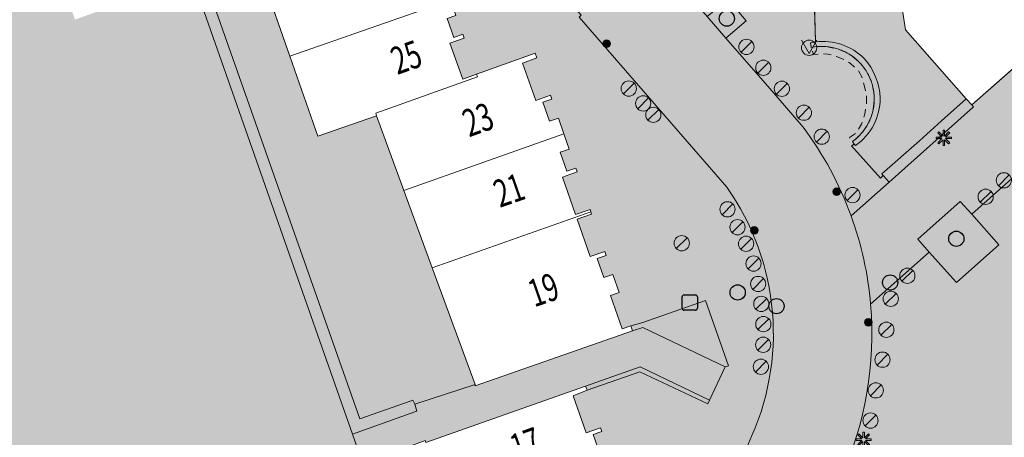
# Model space of a CAD drawing. Units: metres. Extents: x 177128 to 177513, y 362813 to 363247.
# Drawn here: x 177313 to 177378, y 362964 to 362992 of the extents above; entities that cross this region are included whole.
import ezdxf
from ezdxf.enums import TextEntityAlignment as Align

# ---------------------------------------------------------------- set-up
doc = ezdxf.new("R2010")
doc.units = ezdxf.units.M
doc.header["$MEASUREMENT"] = 0
doc.linetypes.add('DGN Style 2', pattern=[0.873995, 0.524397, -0.349598])
for name, color, linetype, lineweight in [('Afsluitpaal', 7, 'Continuous', 0), ('Afvalbak', 7, 'Continuous', 0), ('Begroeid terreindeel vlak', 7, 'Continuous', 0), ('Boom', 7, 'Continuous', 0), ('Elektriciteitskast', 7, 'Continuous', 0), ('Evenemententerreinen.fietsenrek', 7, 'Continuous', 0), ('huisnummerreeks BGT', 7, 'Continuous', 0), ('Inspectieput rioolput', 7, 'Continuous', 0), ('kant verharding', 7, 'Continuous', 0), ('Kolk', 7, 'Continuous', 0), ('Lichtmast', 7, 'Continuous', 0), ('Onbegroeid terreindeel vlak', 7, 'Continuous', 0), ('Scheiding vlak', 7, 'Continuous', 0), ('Wegdeel vlak', 7, 'Continuous', 0), ('Weginrichtingselement vlak', 7, 'Continuous', 0)]:
    doc.layers.add(name, color=color, linetype=linetype, lineweight=lineweight)
for name, color, linetype, lineweight, true_color in [('Grens maaiveld', 253, 'Continuous', 0, 0xa5a5a5), ('hoofdgebouw', 1, 'Continuous', 0, 0xff0000), ('kant muur', 30, 'Continuous', 0, 0xff7f00), ('kant muur geen IMGeo', 30, 'Continuous', 0, 0xff7f00), ('tussenmuur', 1, 'Continuous', 13, 0xff0000)]:
    doc.layers.add(name, color=color, linetype=linetype, lineweight=lineweight, true_color=true_color)
doc.styles.add('Style-WORKING', font='WORKING.shx')

# ---------------------------------------------------------------- blocks, each defined once
blk = doc.blocks.new('*U3')
at = {"layer": 'Elektriciteitskast', "lineweight": 30, "extrusion": (0, 0, -1)}
blk.add_hatch(color=7, dxfattribs=at).paths.add_polyline_path([(75, -98), (234, 144), (-388, 128), (38, 39), (-108, -185), (293, -241), (359, -109)])
at = {"layer": 'Elektriciteitskast', "color": 7, "lineweight": 30, "flags": 128}
for points in [[(-250, -500), (-550, 100)], [(-500, 250), (100, 550)], [(250, 500), (550, -100)], [(500, -250), (-100, -550)]]:
    blk.add_lwpolyline(points, dxfattribs=at)
at = {"layer": 'Elektriciteitskast', "color": 7, "lineweight": 30}
for centre, start, end in [((-450, 150), 116.56505, 206.56505), ((150, 450), 26.56505, 116.56505), ((-150, -450), 206.56505, 296.56505), ((450, -150), 296.56505, 26.56505)]:
    blk.add_arc(centre, 112, start, end, dxfattribs=at)
blk = doc.blocks.new('Electriciteitskast')
at = {"layer": 'Elektriciteitskast', "color": 7, "lineweight": 30, "xscale": 0.001118, "yscale": 0.001118, "zscale": 0.001118, "rotation": 243.434949}
blk.add_blockref('*U3', (0, 0), dxfattribs=at)
blk = doc.blocks.new('Kolk')
at = {"layer": 'Kolk', "lineweight": 13}
h = blk.add_hatch(color=134, dxfattribs=at)
edge = h.paths.add_edge_path()
edge.add_arc((0, 0), 0.25, 0, 360)
at = {"layer": 'Kolk', "color": 7, "lineweight": 13}
blk.add_circle((0, 0), 0.25, dxfattribs=at)
blk = doc.blocks.new('Lichtmast')
at = {"layer": 'Lichtmast', "lineweight": 0, "extrusion": (0, 0, -1)}
blk.add_hatch(color=1, dxfattribs=at).paths.add_polyline_path([(0.121, -0.05), (0.5, -0.05), (0.5, 0.05), (0.121, 0.05), (0.389, 0.318), (0.318, 0.389), (0.05, 0.121), (0.05, 0.5), (-0.05, 0.5), (-0.05, 0.121), (-0.318, 0.389), (-0.389, 0.318), (-0.121, 0.05), (-0.5, 0.05), (-0.5, -0.05), (-0.121, -0.05), (-0.389, -0.318), (-0.318, -0.389), (-0.05, -0.121), (-0.05, -0.5), (0.05, -0.5), (0.05, -0.121), (0.318, -0.389), (0.389, -0.318)])
at = {"layer": 'Lichtmast', "color": 1, "lineweight": 0, "flags": 128}
blk.add_lwpolyline([(-0.121, -0.05), (-0.5, -0.05), (-0.5, 0.05), (-0.121, 0.05), (-0.389, 0.318), (-0.318, 0.389), (-0.05, 0.121), (-0.05, 0.5), (0.05, 0.5), (0.05, 0.121), (0.318, 0.389), (0.389, 0.318), (0.121, 0.05), (0.5, 0.05), (0.5, -0.05), (0.121, -0.05), (0.389, -0.318), (0.318, -0.389), (0.05, -0.121), (0.05, -0.5), (-0.05, -0.5), (-0.05, -0.121), (-0.318, -0.389), (-0.389, -0.318)], close=True, dxfattribs=at)
blk = doc.blocks.new('*U13')
at = {"layer": 'Afsluitpaal', "color": 7, "lineweight": 13}
blk.add_line((424.262151, -141.415499), (-424.265986, 141.427214), dxfattribs=at)
blk.add_circle((-0.001918, 0.005858), 447.213595, dxfattribs=at)
blk = doc.blocks.new('Afsluitpaal')
at = {"layer": 'Afsluitpaal', "color": 7, "lineweight": 13, "xscale": 0.001118, "yscale": 0.001118, "zscale": 0.001118, "rotation": 243.434949}
blk.add_blockref('*U13', (-0.000007, 0.000001), dxfattribs=at)
blk = doc.blocks.new('*U16')
at = {"layer": 'Afvalbak', "color": 30, "lineweight": 13}
for q in [(-600.018667, 200.010121), (-200.018667, -599.989879)]:
    blk.add_line((299.981333, 150.010121), q, dxfattribs=at)
blk.add_circle((-0.018667, 0.010121), 447.213595, dxfattribs=at)
blk = doc.blocks.new('Afvalbak')
at = {"layer": 'Afvalbak', "color": 30, "lineweight": 13, "xscale": 0.001118, "yscale": 0.001118, "zscale": 0.001118, "rotation": 243.434949}
blk.add_blockref('*U16', (-0.000019, -0.000014), dxfattribs=at)
blk = doc.blocks.new('Inspectiput')
at = {"layer": 'Inspectieput rioolput', "color": 7, "lineweight": 30}
blk.add_circle((0, 0), 0.5, dxfattribs=at)
blk = doc.blocks.new('Boom')
at = {"layer": 'Boom', "lineweight": 30}
h = blk.add_hatch(color=62, dxfattribs=at)
edge = h.paths.add_edge_path()
edge.add_arc((0, 0), 0.5, 0, 360)
at = {"layer": 'Boom', "color": 7, "lineweight": 30}
blk.add_circle((0, 0), 0.5, dxfattribs=at)

msp = doc.modelspace()

# ---------------------------------------------------------------- hatches: boundary and pattern name
at = {"layer": 'Begroeid terreindeel vlak', "linetype": 'Continuous', "lineweight": 0, "true_color": 0xc3dbb6}
msp.add_hatch(color=9, dxfattribs=at).paths.add_polyline_path([(177353.51, 362971.654), (177353.625, 362971.324), (177354.295, 362971.537), (177359.689, 362968.959), (177359.907, 362969.033), (177358.409, 362973.311), (177354.295, 362971.866)], flags=0)
at = {"layer": 'Evenemententerreinen.fietsenrek', "linetype": 'DGN Style 2', "lineweight": 13}
msp.add_hatch(color=178, dxfattribs=at).paths.add_polyline_path([(177368.05, 362983.74), (177368.306606, 362983.944569), (177368.5255, 362984.1645), (177368.7745, 362984.447507), (177368.950467, 362984.702149), (177369.112609, 362984.99145), (177369.269423, 362985.355962), (177369.362389, 362985.653269), (177369.435, 362986.044), (177369.476271, 362986.535875), (177369.449624, 362986.960003), (177369.344908, 362987.473835), (177369.196251, 362987.89238), (177369.01751, 362988.249706), (177368.855499, 362988.504613), (177368.494055, 362988.940646), (177368.017993, 362989.346172), (177367.539256, 362989.629123), (177366.976333, 362989.844306), (177366.284445, 362989.967283), (177365.723458, 362989.962921), (177365.342, 362989.907), (177365.48925, 362989.448565), (177366.001973, 362989.492201), (177366.441969, 362989.474019), (177367.009237, 362989.32493), (177367.507415, 362989.10675), (177367.903775, 362988.877661), (177368.434679, 362988.401301), (177368.68195, 362987.939487), (177368.834676, 362987.354037), (177368.96922, 362986.714043), (177368.958311, 362986.179502), (177368.849221, 362985.561325), (177368.638314, 362984.877694), (177368.318317, 362984.328608), (177367.84923, 362984.008611)], flags=0)
at = {"layer": 'Onbegroeid terreindeel vlak', "linetype": 'Continuous', "lineweight": 0, "true_color": 0xfdf6bb, "extrusion": (0, 0, -1)}
msp.add_hatch(color=254, dxfattribs=at).paths.add_polyline_path([(-177365.62, 362990.283, 0.228593931), (-177368.82, 362989.183, 0.17126172), (-177369.864, 362986.59, 0.249650616), (-177368.243, 362983.485), (-177368.166, 362983.575), (-177367.987, 362983.459), (-177369.88, 362981.337), (-177370.063, 362981.506), (-177369.974, 362981.621), (-177372.439, 362983.796), (-177373.885, 362985.091), (-177375.514, 362986.551), (-177371.529, 362991.074), (-177370.782, 362995.896), (-177371.444, 362998.863), (-177371.43, 362999.433), (-177373.969, 362999.497), (-177373.956, 363000), (-177373.942, 363000.547), (-177373.006, 363000.7), (-177372.23, 363001.558), (-177372.004, 363002.686), (-177372.376, 363003.767), (-177373.278, 363004.497), (-177374.345, 363004.721), (-177374.964, 363005.216), (-177372.843, 363007.67), (-177372.508, 363007.733, 0.081094888), (-177379.033, 363025.69, 0.075500054), (-177389.967, 363039.745), (-177388.174, 363041.778, -0.148486091), (-177370.295, 363010.489, -0.037522089), (-177368.823, 363000.649), (-177368.695, 362998.794), (-177368.201, 362998.789), (-177365.4, 362998.718)])
at = {"layer": 'Onbegroeid terreindeel vlak', "linetype": 'Continuous', "lineweight": 0, "true_color": 0xfdf6bb}
for points in [[(177332.978, 362984.098), (177331.139, 362989.345), (177329.581, 362993.788), (177326.203, 362992.599), (177335.734, 362965.549), (177339.091, 362966.745), (177339.209, 362966.787), (177339.342, 362966.516), (177343.288, 362967.804), (177340.485, 362975.456), (177338.628, 362980.525), (177336.831, 362985.432)], [(177375.867, 362978.969), (177375.119, 362979.81), (177372.34, 362977.336), (177373.088, 362976.495), (177374.865, 362974.5), (177377.644, 362976.974)]]:
    msp.add_hatch(color=254, dxfattribs=at).paths.add_polyline_path(points, flags=0)
at = {"layer": 'Scheiding vlak', "linetype": 'Continuous', "lineweight": 0, "true_color": 0xab0000}
for points in [[(177339.474, 362966.059), (177339.342, 362966.516), (177339.209, 362966.787), (177339.091, 362966.745), (177335.734, 362965.549), (177326.203, 362992.599), (177329.581, 362993.788), (177329.332, 362994.5), (177325.228, 362993.078), (177335.263, 362964.552), (177339.349, 362966.014)], [(177375.514, 362986.551), (177373.885, 362985.091), (177372.439, 362983.796), (177369.974, 362981.621), (177370.063, 362981.506), (177370.445, 362981.075), (177375.984, 362986.008), (177375.872, 362986.144)], [(177350.544, 362967.707), (177350.644, 362967.426), (177354.103, 362968.649), (177358.562, 362966.536), (177358.674, 362966.784), (177354.119, 362968.971)]]:
    msp.add_hatch(color=14, dxfattribs=at).paths.add_polyline_path(points, flags=0)
msp.add_hatch(color=14, dxfattribs=at).paths.add_polyline_path([(177368.82, 362989.183, 0.228593931), (177365.62, 362990.283), (177365.285, 362990.219), (177365.342, 362989.907, -0.062013478), (177366.188, 362989.973, -0.062123559), (177367.025, 362989.83, -0.062607207), (177367.801, 362989.487, -0.06253853), (177368.47, 362988.965, -0.061693632), (177368.991, 362988.295, -0.061877369), (177369.332, 362987.518, -0.062164087), (177369.473, 362986.681, -0.062018046), (177369.405, 362985.835, -0.06221921), (177369.132, 362985.031, -0.062354101), (177368.671, 362984.318, -0.062383556), (177368.05, 362983.74), (177368.166, 362983.575), (177368.243, 362983.485, 0.249650616), (177369.864, 362986.59, 0.17126172)])
at = {"layer": 'Wegdeel vlak', "linetype": 'Continuous', "lineweight": 0, "true_color": 0xd2d2d2}
for points in [[(177347.145, 362949.047), (177346.179, 362948.708), (177347.04, 362946.255), (177347.984, 362946.586), (177348.07, 362946.341), (177347.485, 362946.136), (177347.912, 362944.917), (177348.516, 362945.129), (177348.929, 362943.949), (177343.834, 362942.139), (177342.907, 362941.81), (177343.784, 362939.341), (177344.726, 362939.676), (177344.816, 362939.422), (177344.232, 362939.215), (177344.67, 362937.98), (177345.235, 362938.181), (177345.831, 362938.397), (177346.457, 362936.628), (177344.926, 362936.083), (177345.332, 362934.936), (177340.434, 362924.839), (177339.243, 362924.428), (177339.604, 362923.379), (177339.006, 362923.181), (177338.704, 362923.074), (177338.37, 362924.016), (177335.935, 362923.156), (177336.27, 362922.215), (177336.015, 362922.125), (177335.806, 362922.709), (177334.57, 362922.272), (177334.779, 362921.689), (177333.758, 362921.329), (177332.751, 362920.973), (177332.543, 362921.556), (177331.317, 362921.123), (177331.525, 362920.54), (177331.279, 362920.454), (177330.944, 362921.395), (177328.51, 362920.493), (177328.827, 362919.587), (177329.724, 362917.018), (177329.422, 362916.911), (177329.081, 362917.882), (177326.646, 362917.026), (177326.988, 362916.052), (177326.733, 362915.962), (177326.527, 362916.549), (177325.292, 362916.111), (177325.497, 362915.526), (177324.491, 362915.171), (177323.469, 362914.811), (177323.261, 362915.406), (177322.024, 362914.97), (177322.233, 362914.376), (177321.987, 362914.289), (177321.652, 362915.241), (177319.21, 362914.381), (177319.544, 362913.428), (177319.239, 362913.32), (177321.014, 362908.374), (177327.658, 362910.713), (177328.72, 362911.087, 0.175935596), (177340.819, 362921.505), (177342.023, 362923.98), (177353.841, 362948.274), (177354.293, 362949.192), (177354.125, 362949.273), (177361.22, 362963.941, 0.272374804), (177359.801, 362980.751), (177357.633, 362983.245), (177350.121, 362991.887), (177350.259, 362992.022), (177349.603, 362992.766), (177343.324, 363000), (177337.993, 363006.133), (177336.715, 363007.603), (177318.617, 363028.423), (177315.476, 363032.078), (177313.762, 363034.037), (177310.1, 363030.845), (177311.344, 363029.418), (177308.586, 363027.026), (177307.846, 363026.757), (177308.702, 363024.514), (177316.715, 363027.345), (177316.822, 363027.043), (177315.879, 363026.709), (177316.74, 363024.277), (177317.683, 363024.611), (177317.773, 363024.356), (177317.207, 363024.156), (177317.647, 363022.911), (177318.213, 363023.111), (177318.569, 363022.103), (177318.926, 363021.093), (177318.341, 363020.886), (177318.778, 363019.651), (177319.362, 363019.858), (177319.449, 363019.613), (177318.507, 363019.278), (177319.382, 363016.819), (177325.43, 363018.971), (177325.839, 363017.822), (177325.255, 363017.614), (177325.698, 363016.371), (177326.282, 363016.579), (177326.373, 363016.325), (177325.432, 363015.988), (177326.275, 363013.634), (177327.216, 363013.971), (177327.327, 363013.66), (177326.385, 363013.324), (177326.444, 363013.16), (177327.262, 363010.866), (177328.204, 363011.202), (177328.295, 363010.948), (177327.73, 363010.746), (177328.171, 363009.512), (177328.755, 363009.721), (177329.294, 363008.215), (177331.846, 363009.128), (177331.957, 363008.817), (177331.015, 363008.481), (177331.885, 363006.042), (177332.827, 363006.378), (177332.918, 363006.124), (177332.353, 363005.922), (177332.794, 363004.688), (177333.378, 363004.897), (177333.687, 363004.034), (177334.099, 363002.882), (177333.515, 363002.673), (177333.956, 363001.44), (177334.54, 363001.649), (177334.631, 363001.395), (177333.69, 363001.058), (177334.069, 363000), (177334.557, 362998.638), (177335.498, 362998.975), (177335.606, 362998.674), (177335.177, 362998.52), (177335.388, 362997.929), (177334.766, 362997.707), (177335.166, 362996.586), (177339.808, 362998.245), (177339.916, 362997.944), (177338.975, 362997.606), (177339.847, 362995.178), (177340.788, 362995.516), (177340.879, 362995.262), (177340.295, 362995.053), (177340.736, 362993.82), (177341.32, 362994.029), (177341.678, 362993.029), (177342.041, 362992.014), (177341.457, 362991.805), (177341.898, 362990.572), (177342.482, 362990.781), (177342.573, 362990.527), (177341.632, 362990.19), (177342.479, 362987.825), (177343.387, 362988.15), (177347.233, 362989.528), (177347.341, 362989.227), (177346.4, 362988.889), (177347.279, 362986.442), (177348.233, 362986.775), (177348.322, 362986.52), (177347.737, 362986.316), (177348.172, 362985.07), (177348.757, 362985.274), (177349.113, 362984.253), (177349.465, 362983.244), (177348.88, 362983.04), (177349.315, 362981.794), (177349.9, 362981.998), (177349.989, 362981.743), (177349.026, 362981.408), (177349.881, 362978.952), (177350.835, 362979.284), (177350.888, 362979.131), (177350.94, 362978.982), (177349.986, 362978.649), (177350.843, 362976.194), (177351.797, 362976.527), (177351.886, 362976.272), (177351.301, 362976.068), (177351.738, 362974.816), (177352.334, 362975.024), (177352.746, 362973.844), (177352.17, 362973.643), (177352.934, 362971.453), (177353.51, 362971.654), (177354.295, 362971.866), (177358.409, 362973.311), (177359.907, 362969.033), (177359.689, 362968.959), (177358.674, 362966.784), (177358.562, 362966.536), (177354.103, 362968.649), (177350.644, 362967.426), (177349.721, 362967.066), (177350.581, 362964.634), (177351.524, 362964.967), (177351.611, 362964.722), (177351.046, 362964.521), (177351.485, 362963.287), (177352.05, 362963.488), (177352.405, 362962.491), (177352.767, 362961.472), (177352.192, 362961.268), (177352.63, 362960.033), (177353.205, 362960.237), (177353.292, 362959.992), (177352.35, 362959.657), (177353.218, 362957.217), (177354.148, 362957.549), (177354.252, 362957.246), (177350.457, 362955.939), (177349.468, 362955.598), (177350.305, 362953.168), (177351.294, 362953.509), (177351.385, 362953.247), (177350.799, 362953.045), (177351.229, 362951.797), (177351.815, 362951.999), (177352.219, 362950.827)], [(177395.854, 362996.429), (177400.015, 363000), (177401.692, 363001.439), (177416.418, 363014.108), (177414.61, 363016.16), (177412.568, 363018.478), (177391.597, 363000), (177375.872, 362986.144), (177375.984, 362986.008), (177370.445, 362981.075), (177367.957, 362978.86, -0.065492781), (177369.238, 362973.066), (177373.088, 362976.495), (177372.34, 362977.336), (177375.119, 362979.81), (177375.867, 362978.969), (177385.304, 362987.374), (177390.371, 362991.723)], [(177358.52, 362991.935), (177354.925, 362996.077), (177354.807, 362995.973), (177354.468, 362996.34), (177354.084, 362996.756), (177349.603, 362992.766), (177350.259, 362992.022), (177350.121, 362991.887), (177357.633, 362983.245), (177359.801, 362980.751, -0.272374804), (177361.22, 362963.941), (177354.125, 362949.273), (177354.293, 362949.192), (177353.841, 362948.274), (177359.091, 362945.753), (177359.473, 362945.555), (177359.891, 362946.466), (177366.795, 362960.696), (177367.283, 362961.702, 0.129003679), (177369.238, 362973.066, 0.065492781), (177367.957, 362978.86, 0.07338332), (177364.815, 362984.683), (177362.62, 362987.212), (177359.741, 362990.529)], [(177378.621, 362957.27), (177379.723, 362960.868), (177381.982, 362971.852), (177384.416, 362983.689), (177384.54, 362983.656), (177385.304, 362987.374), (177375.867, 362978.969), (177377.644, 362976.974), (177374.865, 362974.5), (177373.088, 362976.495), (177369.238, 362973.066, -0.129003679), (177367.283, 362961.702), (177366.795, 362960.696), (177359.891, 362946.466), (177362.343, 362945.272), (177362.772, 362946.472), (177364.111, 362945.993), (177363.741, 362944.957), (177366.309, 362944.377), (177367.084, 362947.811), (177367.357, 362947.749), (177367.428, 362948.061), (177367.154, 362948.123), (177368.465, 362953.926), (177371.74, 362953.204), (177372.516, 362956.627), (177372.896, 362956.542), (177374.646, 362957.679), (177374.728, 362958.05), (177378.593, 362957.174)]]:
    msp.add_hatch(color=254, dxfattribs=at).paths.add_polyline_path(points)
h = msp.add_hatch(color=254, dxfattribs=at)
h.paths.add_polyline_path([(177301.448, 362941.717), (177300.697, 362943.86), (177301.585, 362944.174), (177301.444, 362944.578), (177301.266, 362945.086), (177300.371, 362944.774), (177298.086, 362951.311), (177298.012, 362951.569), (177298.863, 362951.88), (177298.68, 362952.462), (177297.778, 362952.143), (177295.295, 362959.207), (177296.186, 362959.517), (177296.108, 362959.746), (177295.989, 362960.093), (177295.107, 362959.804), (177295.004, 362960.075), (177289.594, 362975.337), (177284.528, 362973.528), (177284.255, 362973.442), (177283.934, 362974.323), (177283.37, 362974.128), (177283.383, 362974.031), (177281.461, 362973.354), (177281.413, 362973.408), (177280.814, 362973.223), (177281.127, 362972.34), (177271.505, 362968.934), (177270.869, 362970.774), (177271.171, 362970.882), (177270.974, 362971.385), (177269.688, 362970.948), (177268.24, 362975.106), (177269.543, 362975.553), (177271.255, 362976.158), (177271.543, 362975.261), (177272.101, 362975.465), (177271.817, 362976.358), (177272.089, 362976.439), (177271.998, 362976.733), (177272.839, 362977.04), (177272.636, 362977.634), (177272.563, 362977.613), (177270.081, 362984.649), (177270.167, 362984.702), (177269.963, 362985.252), (177269.096, 362984.95), (177268.99, 362985.225), (177268.712, 362985.131), (177268.406, 362986.015), (177267.817, 362985.811), (177267.833, 362985.735), (177260.789, 362983.244), (177260.758, 362983.315), (177260.175, 362983.106), (177260.192, 362983.042), (177253.143, 362980.548), (177253.104, 362980.623), (177252.544, 362980.417), (177252.548, 362980.349), (177245.509, 362977.868), (177245.478, 362977.932), (177244.896, 362977.738), (177244.91, 362977.667), (177242.81, 362976.888), (177241.43, 362980.917), (177240.672, 362983.071), (177242.939, 362983.869), (177243.203, 362983.951), (177239.893, 362993.361), (177243.268, 362994.552), (177243.525, 362994.638), (177249.458, 362996.693), (177249.666, 362996.789), (177249.774, 362996.824), (177249.926, 362996.879), (177248.828, 363000), (177243.251, 363015.857), (177249.066, 363017.917), (177249.352, 363018.019), (177254.543, 363019.84), (177254.832, 363019.953), (177260.184, 363021.817), (177260.602, 363020.624), (177261.388, 363020.901), (177261.696, 363020.029), (177262.351, 363018.17), (177263.896, 363013.625), (177267.878, 363002.278), (177267.968, 363002.31), (177268.78, 363000), (177271.082, 362993.444), (177289.668, 363000), (177301.757, 363004.264), (177302.551, 363004.549), (177303.84, 363005.012), (177308.94, 363006.843), (177311.475, 363007.734), (177314.196, 363000), (177317.046, 362991.736), (177319.552, 362992.628), (177319.462, 362992.882), (177324.633, 362994.737), (177325.228, 362993.078), (177335.263, 362964.552), (177335.8, 362962.982), (177328.245, 362960.327), (177331.441, 362951.208), (177331.392, 362951.191), (177332.693, 362947.357), (177317.434, 362942.002), (177315.755, 362946.763)])
h.paths.add_polyline_path([(177281.185, 362974.973), (177277.381, 362985.832), (177283.852, 362988.117), (177287.682, 362977.215)], flags=16)
at = {"layer": 'Wegdeel vlak', "linetype": 'Continuous', "lineweight": 0, "true_color": 0xd2d2d2, "extrusion": (0, 0, -1)}
msp.add_hatch(color=254, dxfattribs=at).paths.add_polyline_path([(-177370.063, 362981.506), (-177369.88, 362981.337), (-177367.987, 362983.459), (-177368.166, 362983.575), (-177368.05, 362983.74, -0.062383556), (-177368.671, 362984.318, -0.062354101), (-177369.132, 362985.031, -0.06221921), (-177369.405, 362985.835, -0.062018046), (-177369.473, 362986.681, -0.062164087), (-177369.332, 362987.518, -0.061877369), (-177368.991, 362988.295, -0.061693632), (-177368.47, 362988.965, -0.06253853), (-177367.801, 362989.487, -0.062607207), (-177367.025, 362989.83, -0.062123559), (-177366.188, 362989.973, -0.062013478), (-177365.342, 362989.907), (-177365.285, 362990.219), (-177365.62, 362990.283), (-177365.4, 362998.718), (-177365.089, 362998.703), (-177365.064, 362999.007), (-177362.487, 362998.94), (-177362.185, 362998.932), (-177355.506, 362998.757), (-177356.184, 362997.924), (-177354.468, 362996.34), (-177354.807, 362995.973), (-177354.925, 362996.077), (-177358.52, 362991.935), (-177359.883, 362993.079), (-177361.08, 362991.653), (-177359.741, 362990.529), (-177362.62, 362987.212), (-177364.815, 362984.683, 0.07338332), (-177367.957, 362978.86), (-177370.445, 362981.075)])
msp.add_hatch(color=254, dxfattribs=at).paths.add_polyline_path([(-177353.625, 362971.324), (-177343.304, 362967.722), (-177343.288, 362967.804), (-177339.342, 362966.516), (-177339.474, 362966.059), (-177339.349, 362966.014), (-177335.263, 362964.552), (-177335.8, 362962.982), (-177335.906, 362962.801), (-177338.296, 362963.659), (-177338.339, 362963.512), (-177340.009, 362964.14), (-177340.061, 362964), (-177350.544, 362967.707), (-177354.119, 362968.971), (-177358.674, 362966.784), (-177359.689, 362968.959), (-177354.295, 362971.537)], flags=0)
at = {"layer": 'Weginrichtingselement vlak', "linetype": 'Continuous', "lineweight": 0, "true_color": 0xe1e1ff}
msp.add_hatch(color=7, dxfattribs=at).paths.add_polyline_path([(177375.867, 362978.969), (177375.119, 362979.81), (177372.34, 362977.336), (177373.088, 362976.495), (177374.865, 362974.5), (177377.644, 362976.974)], flags=0)

# ---------------------------------------------------------------- linework, layer by layer
at = {"layer": 'Begroeid terreindeel vlak', "color": 7, "linetype": 'Continuous', "lineweight": 0, "flags": 128}
msp.add_lwpolyline([(177353.51, 362971.654), (177353.625, 362971.324), (177354.295, 362971.537), (177359.689, 362968.959), (177359.907, 362969.033), (177358.409, 362973.311), (177354.295, 362971.866)], close=True, dxfattribs=at)
at = {"layer": 'Evenemententerreinen.fietsenrek', "color": 2, "linetype": 'DGN Style 2', "lineweight": 13, "flags": 128}
msp.add_lwpolyline([(177368.05, 362983.74), (177368.306606, 362983.944569), (177368.5255, 362984.1645), (177368.7745, 362984.447507), (177368.950467, 362984.702149), (177369.112609, 362984.99145), (177369.269423, 362985.355962), (177369.362389, 362985.653269), (177369.435, 362986.044), (177369.476271, 362986.535875), (177369.449624, 362986.960003), (177369.344908, 362987.473835), (177369.196251, 362987.89238), (177369.01751, 362988.249706), (177368.855499, 362988.504613), (177368.494055, 362988.940646), (177368.017993, 362989.346172), (177367.539256, 362989.629123), (177366.976333, 362989.844306), (177366.284445, 362989.967283), (177365.723458, 362989.962921), (177365.342, 362989.907), (177365.48925, 362989.448565), (177366.001973, 362989.492201), (177366.441969, 362989.474019), (177367.009237, 362989.32493), (177367.507415, 362989.10675), (177367.903775, 362988.877661), (177368.434679, 362988.401301), (177368.68195, 362987.939487), (177368.834676, 362987.354037), (177368.96922, 362986.714043), (177368.958311, 362986.179502), (177368.849221, 362985.561325), (177368.638314, 362984.877694), (177368.318317, 362984.328608), (177367.84923, 362984.008611)], close=True, dxfattribs=at)
at = {"layer": 'Grens maaiveld', "color": 253, "linetype": 'Continuous', "lineweight": 0, "true_color": 0xa5a5a5}
for p, q in [((177365.62, 362990.283), (177365.285, 362990.219)), ((177365.285, 362990.219), (177365.342, 362989.907)), ((177375.984, 362986.008), (177370.445, 362981.075)), ((177375.872, 362986.144), (177375.984, 362986.008)), ((177368.166, 362983.575), (177368.05, 362983.74)), ((177370.445, 362981.075), (177370.063, 362981.506))]:
    msp.add_line(p, q, dxfattribs=at)
for centre, radius, start, end in [((177366.030048, 362986.542567), 3.434068, 87.363716, 101.557981), ((177366.033255, 362986.546212), 3.43028, 73.195026, 87.414423), ((177366.048718, 362986.571961), 3.401168, 58.989171, 73.318983), ((177366.056948, 362986.562108), 3.405394, 44.879119, 59.193253), ((177366.025805, 362986.526797), 3.45238, 30.808442, 44.929684), ((177366.034246, 362986.53405), 3.441415, 16.613511, 30.776701), ((177366.049416, 362986.534644), 3.426711, 2.447874, 16.676523), ((177366.041819, 362986.531059), 3.434455, 348.306891, 2.502199), ((177366.050493, 362986.525682), 3.424874, 334.124349, 348.365584), ((177366.053941, 362986.515628), 3.417392, 319.978738, 334.250768), ((177366.053199, 362986.507952), 3.41303, 305.806692, 320.085446)]:
    msp.add_arc(centre, radius, start, end, dxfattribs=at)
at = {"layer": 'hoofdgebouw', "color": 1, "linetype": 'Continuous', "lineweight": 0, "true_color": 0xff0000}
for p, q in [((177375.872, 362986.144), (177391.597, 363000)), ((177331.139, 362989.345), (177329.581, 362993.788)), ((177332.978, 362984.098), (177331.139, 362989.345)), ((177375.514, 362986.551), (177375.872, 362986.144)), ((177336.831, 362985.432), (177332.978, 362984.098)), ((177338.628, 362980.525), (177336.831, 362985.432)), ((177340.485, 362975.456), (177338.628, 362980.525)), ((177343.288, 362967.804), (177340.485, 362975.456)), ((177353.51, 362971.654), (177353.625, 362971.324)), ((177340.061, 362964), (177350.544, 362967.707)), ((177350.544, 362967.707), (177350.644, 362967.426))]:
    msp.add_line(p, q, dxfattribs=at)
at = {"layer": 'hoofdgebouw', "color": 1, "linetype": 'Continuous', "lineweight": 0, "true_color": 0xff0000, "flags": 128}
for points in [[(177370.782, 362995.896), (177371.529, 362991.074), (177375.514, 362986.551)], [(177341.678, 362993.029), (177342.041, 362992.014), (177341.457, 362991.805), (177341.898, 362990.572), (177342.482, 362990.781), (177342.573, 362990.527), (177341.632, 362990.19), (177342.479, 362987.825), (177343.387, 362988.15)], [(177343.387, 362988.15), (177347.233, 362989.528), (177347.341, 362989.227), (177346.4, 362988.889), (177347.279, 362986.442), (177348.233, 362986.775), (177348.322, 362986.52), (177347.737, 362986.316), (177348.172, 362985.07), (177348.757, 362985.274), (177349.113, 362984.253)], [(177349.113, 362984.253), (177349.465, 362983.244), (177348.88, 362983.04), (177349.315, 362981.794), (177349.9, 362981.998), (177349.989, 362981.743), (177349.026, 362981.408), (177349.881, 362978.952), (177350.835, 362979.284), (177350.888, 362979.131)], [(177350.888, 362979.131), (177350.94, 362978.982), (177349.986, 362978.649), (177350.843, 362976.194), (177351.797, 362976.527), (177351.886, 362976.272), (177351.301, 362976.068), (177351.738, 362974.816), (177352.334, 362975.024), (177352.746, 362973.844), (177352.17, 362973.643), (177352.934, 362971.453), (177353.51, 362971.654)], [(177353.625, 362971.324), (177343.304, 362967.722), (177343.288, 362967.804)], [(177350.644, 362967.426), (177349.721, 362967.066), (177350.581, 362964.634)], [(177350.581, 362964.634), (177351.524, 362964.967), (177351.611, 362964.722), (177351.046, 362964.521), (177351.485, 362963.287), (177352.05, 362963.488), (177352.405, 362962.491)]]:
    msp.add_lwpolyline(points, dxfattribs=at)
at = {"layer": 'kant muur', "color": 30, "linetype": 'Continuous', "lineweight": 0, "true_color": 0xff7f00}
for p, q in [((177365.62, 362990.283), (177365.285, 362990.219)), ((177365.285, 362990.219), (177365.342, 362989.907)), ((177373.885, 362985.091), (177375.514, 362986.551)), ((177375.984, 362986.008), (177370.445, 362981.075)), ((177375.872, 362986.144), (177375.984, 362986.008)), ((177372.439, 362983.796), (177373.885, 362985.091)), ((177368.166, 362983.575), (177368.05, 362983.74)), ((177368.243, 362983.485), (177368.166, 362983.575)), ((177370.445, 362981.075), (177370.063, 362981.506))]:
    msp.add_line(p, q, dxfattribs=at)
at = {"layer": 'kant muur', "color": 30, "linetype": 'Continuous', "lineweight": 0, "true_color": 0xff7f00, "flags": 128}
msp.add_lwpolyline([(177370.063, 362981.506), (177369.974, 362981.621), (177372.439, 362983.796)], dxfattribs=at)
at = {"layer": 'kant muur', "color": 30, "linetype": 'Continuous', "lineweight": 0, "true_color": 0xff7f00}
for centre, radius, start, end in [((177366.079857, 362986.41622), 3.894029, 45.277138, 96.782046), ((177366.030048, 362986.542567), 3.434068, 87.363716, 101.557981), ((177366.033255, 362986.546212), 3.43028, 73.195026, 87.414423), ((177366.048718, 362986.571961), 3.401168, 58.989171, 73.318983), ((177366.056948, 362986.562108), 3.405394, 44.879119, 59.193253), ((177365.667878, 362986.407216), 4.200101, 2.49424, 41.367405), ((177366.025805, 362986.526797), 3.45238, 30.808442, 44.929684), ((177366.034246, 362986.53405), 3.441415, 16.613511, 30.776701), ((177366.049416, 362986.534644), 3.426711, 2.447874, 16.676523), ((177366.137946, 362986.559598), 3.726178, 304.397883, 0.467488), ((177366.041819, 362986.531059), 3.434455, 348.306891, 2.502199), ((177366.050493, 362986.525682), 3.424874, 334.124349, 348.365584), ((177366.053941, 362986.515628), 3.417392, 319.978738, 334.250768), ((177366.053199, 362986.507952), 3.41303, 305.806692, 320.085446)]:
    msp.add_arc(centre, radius, start, end, dxfattribs=at)
at = {"layer": 'kant muur geen IMGeo', "color": 30, "linetype": 'Continuous', "lineweight": 0, "true_color": 0xff7f00}
for p, q in [((177325.228, 362993.078), (177335.263, 362964.552)), ((177350.544, 362967.707), (177354.119, 362968.971)), ((177354.119, 362968.971), (177358.674, 362966.784)), ((177339.342, 362966.516), (177343.288, 362967.804)), ((177339.474, 362966.059), (177339.342, 362966.516)), ((177335.263, 362964.552), (177339.349, 362966.014)), ((177339.349, 362966.014), (177339.474, 362966.059))]:
    msp.add_line(p, q, dxfattribs=at)
at = {"layer": 'kant muur geen IMGeo', "color": 30, "linetype": 'Continuous', "lineweight": 0, "true_color": 0xff7f00, "flags": 128}
for points in [[(177329.581, 362993.788), (177326.203, 362992.599), (177335.734, 362965.549), (177339.091, 362966.745)], [(177339.091, 362966.745), (177339.209, 362966.787), (177339.342, 362966.516)]]:
    msp.add_lwpolyline(points, dxfattribs=at)
at = {"layer": 'kant verharding', "color": 7, "linetype": 'Continuous', "lineweight": 0}
for p, q in [((177365.4, 362998.718), (177365.62, 362990.283)), ((177358.52, 362991.935), (177359.741, 362990.529)), ((177359.741, 362990.529), (177362.62, 362987.212)), ((177362.62, 362987.212), (177364.815, 362984.683)), ((177359.801, 362980.751), (177357.633, 362983.245)), ((177353.51, 362971.654), (177354.295, 362971.866)), ((177358.674, 362966.784), (177359.689, 362968.959))]:
    msp.add_line(p, q, dxfattribs=at)
at = {"layer": 'kant verharding', "color": 7, "linetype": 'Continuous', "lineweight": 0, "flags": 128}
for points in [[(177358.52, 362991.935), (177359.883, 362993.079), (177361.08, 362991.653), (177359.741, 362990.529)], [(177357.633, 362983.245), (177350.121, 362991.887), (177350.259, 362992.022)], [(177370.063, 362981.506), (177369.88, 362981.337), (177367.987, 362983.459), (177368.166, 362983.575)], [(177375.867, 362978.969), (177375.119, 362979.81), (177372.34, 362977.336), (177373.088, 362976.495)], [(177373.088, 362976.495), (177374.865, 362974.5), (177377.644, 362976.974), (177375.867, 362978.969)], [(177359.689, 362968.959), (177359.907, 362969.033), (177358.409, 362973.311), (177354.295, 362971.866)], [(177353.625, 362971.324), (177354.295, 362971.537), (177359.689, 362968.959)], [(177358.674, 362966.784), (177358.562, 362966.536), (177354.103, 362968.649), (177350.644, 362967.426)]]:
    msp.add_lwpolyline(points, dxfattribs=at)
at = {"layer": 'kant verharding', "color": 7, "linetype": 'Continuous', "lineweight": 0, "extrusion": (0, 0, -1)}
for centre, radius, start, end in [((-177346.655214, 362971.125075), 22.662638, 143.25533, 160.043456), ((-177346.604372, 362971.109601), 22.718024, 175.059763, 204.462838)]:
    msp.add_arc(centre, radius, start, end, dxfattribs=at)
at = {"layer": 'kant verharding', "color": 7, "linetype": 'Continuous', "lineweight": 0}
for centre, radius, start, end in [((177346.226048, 362971.140192), 16.632707, 334.352489, 35.297769), ((177346.575425, 362971.094122), 22.7482, 4.9728, 19.961234)]:
    msp.add_arc(centre, radius, start, end, dxfattribs=at)
at = {"layer": 'Onbegroeid terreindeel vlak', "color": 7, "linetype": 'Continuous', "lineweight": 0, "flags": 128}
msp.add_lwpolyline([(177365.4, 362998.718), (177365.62, 362990.283, -0.228594), (177368.82, 362989.183, -0.171262), (177369.864, 362986.59, -0.249651), (177368.243, 362983.485), (177368.166, 362983.575), (177367.987, 362983.459), (177369.88, 362981.337), (177370.063, 362981.506), (177369.974, 362981.621), (177372.439, 362983.796), (177373.885, 362985.091), (177375.514, 362986.551), (177371.529, 362991.074), (177370.782, 362995.896)], format="xyb", dxfattribs=at)
for points in [[(177332.978, 362984.098), (177331.139, 362989.345), (177329.581, 362993.788), (177326.203, 362992.599), (177335.734, 362965.549), (177339.091, 362966.745), (177339.209, 362966.787), (177339.342, 362966.516), (177343.288, 362967.804), (177340.485, 362975.456), (177338.628, 362980.525), (177336.831, 362985.432)], [(177358.52, 362991.935), (177359.741, 362990.529), (177361.08, 362991.653), (177359.883, 362993.079)], [(177375.867, 362978.969), (177375.119, 362979.81), (177372.34, 362977.336), (177373.088, 362976.495), (177374.865, 362974.5), (177377.644, 362976.974)]]:
    msp.add_lwpolyline(points, close=True, dxfattribs=at)
at = {"layer": 'Onbegroeid terreindeel vlak', "color": 254, "linetype": 'Continuous', "lineweight": 0, "true_color": 0xfdf6bb}
msp.add_solid([(177358.52, 362991.935), (177359.741, 362990.529), (177359.883, 362993.079), (177361.08, 362991.653)], dxfattribs=at)
at = {"layer": 'Scheiding vlak', "color": 7, "linetype": 'Continuous', "lineweight": 0, "flags": 128}
for points in [[(177339.474, 362966.059), (177339.342, 362966.516), (177339.209, 362966.787), (177339.091, 362966.745), (177335.734, 362965.549), (177326.203, 362992.599), (177329.581, 362993.788), (177329.332, 362994.5), (177325.228, 362993.078), (177335.263, 362964.552), (177339.349, 362966.014)], [(177375.514, 362986.551), (177373.885, 362985.091), (177372.439, 362983.796), (177369.974, 362981.621), (177370.063, 362981.506), (177370.445, 362981.075), (177375.984, 362986.008), (177375.872, 362986.144)], [(177350.544, 362967.707), (177350.644, 362967.426), (177354.103, 362968.649), (177358.562, 362966.536), (177358.674, 362966.784), (177354.119, 362968.971)]]:
    msp.add_lwpolyline(points, close=True, dxfattribs=at)
msp.add_lwpolyline([(177368.82, 362989.183, 0.228594), (177365.62, 362990.283), (177365.285, 362990.219), (177365.342, 362989.907, -0.062013), (177366.188, 362989.973, -0.062124), (177367.025, 362989.83, -0.062607), (177367.801, 362989.487, -0.062539), (177368.47, 362988.965, -0.061694), (177368.991, 362988.295, -0.061877), (177369.332, 362987.518, -0.062164), (177369.473, 362986.681, -0.062018), (177369.405, 362985.835, -0.062219), (177369.132, 362985.031, -0.062354), (177368.671, 362984.318, -0.062384), (177368.05, 362983.74), (177368.166, 362983.575), (177368.243, 362983.485, 0.249651), (177369.864, 362986.59, 0.171262)], format="xyb", close=True, dxfattribs=at)
at = {"layer": 'tussenmuur', "color": 1, "linetype": 'Continuous', "lineweight": 13, "true_color": 0xff0000}
for p, q in [((177341.678, 362993.029), (177331.139, 362989.345)), ((177338.628, 362980.525), (177349.113, 362984.253)), ((177340.485, 362975.456), (177350.888, 362979.131))]:
    msp.add_line(p, q, dxfattribs=at)
at = {"layer": 'tussenmuur', "color": 1, "linetype": 'Continuous', "lineweight": 13, "true_color": 0xff0000, "flags": 128}
msp.add_lwpolyline([(177336.831, 362985.432), (177336.776, 362985.593), (177343.441, 362987.992), (177343.387, 362988.15)], dxfattribs=at)
at = {"layer": 'Wegdeel vlak', "color": 7, "linetype": 'Continuous', "lineweight": 0, "flags": 128}
for points in [[(177395.854, 362996.429), (177400.015, 363000), (177401.692, 363001.439), (177416.418, 363014.108), (177414.61, 363016.16), (177412.568, 363018.478), (177391.597, 363000), (177375.872, 362986.144), (177375.984, 362986.008), (177370.445, 362981.075), (177367.957, 362978.86, -0.065493), (177369.238, 362973.066), (177373.088, 362976.495), (177372.34, 362977.336), (177375.119, 362979.81), (177375.867, 362978.969), (177385.304, 362987.374), (177390.371, 362991.723)], [(177358.52, 362991.935), (177354.925, 362996.077), (177354.807, 362995.973), (177354.468, 362996.34), (177354.084, 362996.756), (177349.603, 362992.766), (177350.259, 362992.022), (177350.121, 362991.887), (177357.633, 362983.245), (177359.801, 362980.751, -0.272375), (177361.22, 362963.941), (177354.125, 362949.273), (177354.293, 362949.192), (177353.841, 362948.274), (177359.091, 362945.753), (177359.473, 362945.555), (177359.891, 362946.466), (177366.795, 362960.696), (177367.283, 362961.702, 0.129004), (177369.238, 362973.066, 0.065493), (177367.957, 362978.86, 0.073383), (177364.815, 362984.683), (177362.62, 362987.212), (177359.741, 362990.529)]]:
    msp.add_lwpolyline(points, format="xyb", close=True, dxfattribs=at)
for points in [[(177359.883, 362993.079), (177361.08, 362991.653), (177359.741, 362990.529), (177362.62, 362987.212), (177364.815, 362984.683, -0.073383), (177367.957, 362978.86), (177370.445, 362981.075), (177370.063, 362981.506), (177369.88, 362981.337), (177367.987, 362983.459), (177368.166, 362983.575), (177368.05, 362983.74, 0.062384), (177368.671, 362984.318, 0.062354), (177369.132, 362985.031, 0.062219), (177369.405, 362985.835, 0.062018), (177369.473, 362986.681, 0.062164), (177369.332, 362987.518, 0.061877), (177368.991, 362988.295, 0.061694), (177368.47, 362988.965, 0.062539), (177367.801, 362989.487, 0.062607), (177367.025, 362989.83, 0.062124), (177366.188, 362989.973, 0.062013), (177365.342, 362989.907), (177365.285, 362990.219), (177365.62, 362990.283), (177365.4, 362998.718)], [(177328.72, 362911.087, 0.175936), (177340.819, 362921.505), (177342.023, 362923.98), (177353.841, 362948.274), (177354.293, 362949.192), (177354.125, 362949.273), (177361.22, 362963.941, 0.272375), (177359.801, 362980.751), (177357.633, 362983.245), (177350.121, 362991.887)], [(177385.304, 362987.374), (177375.867, 362978.969), (177377.644, 362976.974), (177374.865, 362974.5), (177373.088, 362976.495), (177369.238, 362973.066, -0.129004), (177367.283, 362961.702)]]:
    msp.add_lwpolyline(points, format="xyb", dxfattribs=at)
msp.add_lwpolyline([(177341.457, 362991.805), (177341.898, 362990.572), (177342.482, 362990.781), (177342.573, 362990.527), (177341.632, 362990.19), (177342.479, 362987.825), (177343.387, 362988.15), (177347.233, 362989.528), (177347.341, 362989.227), (177346.4, 362988.889), (177347.279, 362986.442), (177348.233, 362986.775), (177348.322, 362986.52), (177347.737, 362986.316), (177348.172, 362985.07), (177348.757, 362985.274), (177349.113, 362984.253), (177349.465, 362983.244), (177348.88, 362983.04), (177349.315, 362981.794), (177349.9, 362981.998), (177349.989, 362981.743), (177349.026, 362981.408), (177349.881, 362978.952), (177350.835, 362979.284), (177350.888, 362979.131), (177350.94, 362978.982), (177349.986, 362978.649), (177350.843, 362976.194), (177351.797, 362976.527), (177351.886, 362976.272), (177351.301, 362976.068), (177351.738, 362974.816), (177352.334, 362975.024), (177352.746, 362973.844), (177352.17, 362973.643), (177352.934, 362971.453), (177353.51, 362971.654), (177354.295, 362971.866), (177358.409, 362973.311), (177359.907, 362969.033), (177359.689, 362968.959), (177358.674, 362966.784), (177358.562, 362966.536), (177354.103, 362968.649), (177350.644, 362967.426), (177349.721, 362967.066), (177350.581, 362964.634), (177351.524, 362964.967), (177351.611, 362964.722), (177351.046, 362964.521), (177351.485, 362963.287)], dxfattribs=at)
msp.add_lwpolyline([(177353.625, 362971.324), (177343.304, 362967.722), (177343.288, 362967.804), (177339.342, 362966.516), (177339.474, 362966.059), (177339.349, 362966.014), (177335.263, 362964.552), (177335.8, 362962.982), (177335.906, 362962.801), (177338.296, 362963.659), (177338.339, 362963.512), (177340.009, 362964.14), (177340.061, 362964), (177350.544, 362967.707), (177354.119, 362968.971), (177358.674, 362966.784), (177359.689, 362968.959), (177354.295, 362971.537)], close=True, dxfattribs=at)
at = {"layer": 'Weginrichtingselement vlak', "color": 7, "linetype": 'Continuous', "lineweight": 0, "flags": 128}
for points in [[(177359.741, 362990.529), (177361.08, 362991.653), (177359.883, 362993.079), (177358.52, 362991.935)], [(177375.867, 362978.969), (177375.119, 362979.81), (177372.34, 362977.336), (177373.088, 362976.495), (177374.865, 362974.5), (177377.644, 362976.974)]]:
    msp.add_lwpolyline(points, close=True, dxfattribs=at)
at = {"layer": 'Weginrichtingselement vlak', "color": 7, "linetype": 'Continuous', "lineweight": 0, "true_color": 0xe1e1ff}
msp.add_solid([(177359.741, 362990.529), (177361.08, 362991.653), (177358.52, 362991.935), (177359.883, 362993.079)], dxfattribs=at)

# ---------------------------------------------------------------- block references
at = {"layer": 'Afsluitpaal', "color": 7, "lineweight": 13}
for p in [(177361.093231, 362989.943466), (177362.199419, 362988.580771), (177353.372868, 362987.215221), (177363.417829, 362987.202044), (177354.317868, 362986.242426), (177354.984926, 362985.491985), (177364.860683, 362985.630937), (177366.030997, 362984.059829), (177377.975, 362981.196), (177368.051, 362980.23), (177376.784, 362980.12), (177359.85, 362979.295), (177360.506, 362978.123), (177356.847132, 362977.070368), (177361.068, 362977.035), (177361.554, 362975.736), (177371.647, 362974.94), (177361.86, 362974.401), (177362.067, 362973.091), (177370.556, 362973.431), (177362.202, 362971.77), (177370.27, 362971.4), (177362.19, 362970.412), (177362.043, 362968.974), (177370.018, 362969.436), (177369.577, 362967.424), (177369.228, 362965.444)]:
    msp.add_blockref('Afsluitpaal', p, dxfattribs=at)
at = {"layer": 'Afvalbak', "color": 30, "lineweight": 13}
msp.add_blockref('Afvalbak', (177365.2, 362989.891), dxfattribs=at)
at = {"layer": 'Boom', "color": 7, "lineweight": 30}
for p in [(177359.804209, 362991.801084), (177374.86, 362977.367), (177360.515956, 362973.84625)]:
    msp.add_blockref('Boom', p, dxfattribs=at)
at = {"layer": 'Elektriciteitskast', "color": 7, "lineweight": 30}
msp.add_blockref('Electriciteitskast', (177357.375221, 362973.179191), dxfattribs=at)
at = {"layer": 'Inspectieput rioolput', "color": 7, "lineweight": 30}
for p in [(177370.52, 362974.496), (177363.065, 362972.944)]:
    msp.add_blockref('Inspectiput', p, dxfattribs=at)
at = {"layer": 'Kolk', "color": 7, "lineweight": 13}
for p in [(177351.926, 362990.157), (177367.016, 362980.445), (177361.608, 362977.909), (177369.084, 362971.88)]:
    msp.add_blockref('Kolk', p, dxfattribs=at)
at = {"layer": 'Lichtmast', "color": 1, "lineweight": 0}
for p in [(177374.037, 362983.982), (177368.782, 362964.188)]:
    msp.add_blockref('Lichtmast', p, dxfattribs=at)

# ---------------------------------------------------------------- texts
at = {"layer": 'huisnummerreeks BGT', "color": 7, "linetype": 'Continuous', "lineweight": 0, "style": 'Style-WORKING', "width": 0.694444}
for s, rotation, p in [('25', 19.7, (177338.776, 362989.267)), ('23', 19.8, (177343.482, 362985.179)), ('21', 19.2, (177345.513, 362980.549)), ('19', 19.2, (177347.779, 362974.021)), ('17', 19.5, (177346.602, 362963.889))]:
    msp.add_text(s, height=1.8, rotation=rotation, dxfattribs=at).set_placement(p, align=Align.MIDDLE_CENTER)

doc.saveas('drawing.dxf')
